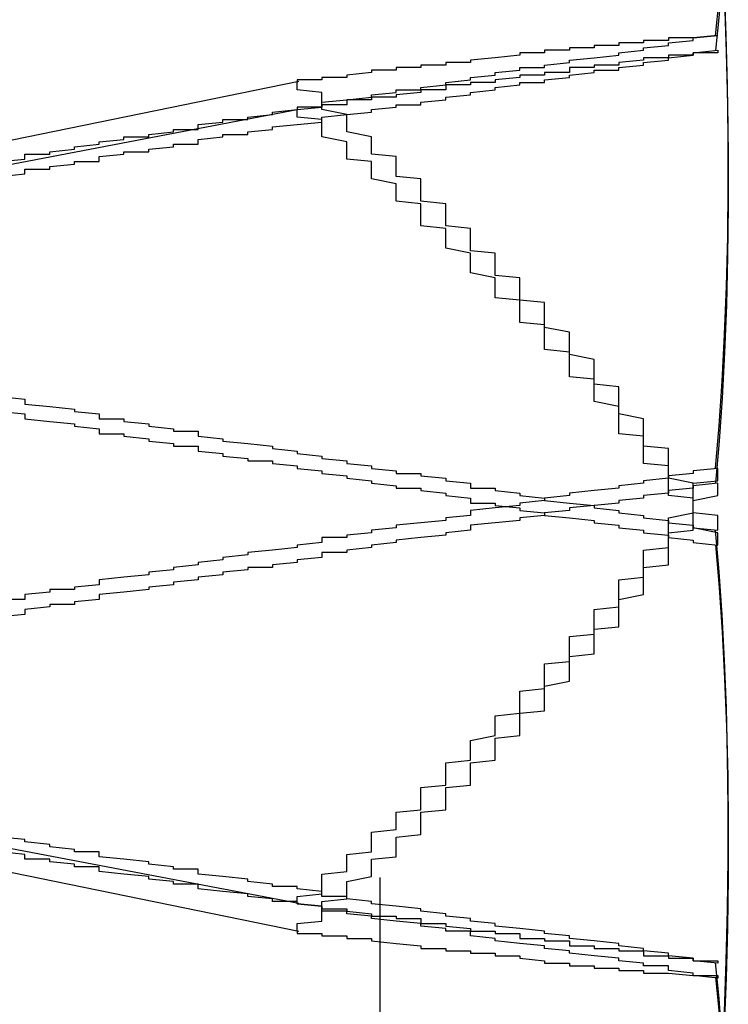
# Model space of a CAD drawing. Extents: x 2131 to 4677, y 337 to 1457.
# Drawn here: x 2791 to 2792, y 545 to 546 of the extents above; entities that cross this region are included whole.
import ezdxf

# ---------------------------------------------------------------- set-up
doc = ezdxf.new("R2010")
doc.units = 0
doc.header["$LTSCALE"] = 4
doc.linetypes.add('DASHED2', pattern=[0.375, 0.25, -0.125])
doc.layers.add('隠れ線', color=6, linetype='DASHED2')

msp = doc.modelspace()

# ---------------------------------------------------------------- linework, layer by layer
at = {"layer": '隠れ線'}
for p, q in [((2791.50338, 546.85158), (2791.50338, 533.95158)), ((2791.47072, 545.67337), (2791.0928, 545.59624)), ((2791.47072, 545.66204), (2791.0928, 545.58999)), ((2791.47072, 545.34112), (2791.0928, 545.41317)), ((2791.47072, 545.3298), (2791.0928, 545.40693))]:
    msp.add_line(p, q, dxfattribs=at)
for points in [[(2791.63905, 545.69184), (2791.6405, 545.70659), (2791.64174, 545.72245), (2791.64274, 545.73931), (2791.6435, 545.75703), (2791.64399, 545.77551), (2791.64422, 545.79459), (2791.64418, 545.81408), (2791.64389, 545.83381), (2791.64337, 545.85359), (2791.64261, 545.87323), (2791.64162, 545.89297), (2791.64037, 545.91312), (2791.63888, 545.93351), (2791.63714, 545.95394)], [(2791.63726, 545.94734), (2791.63894, 545.92755), (2791.64038, 545.90789), (2791.6416, 545.88788), (2791.64262, 545.86757), (2791.6434, 545.84715), (2791.64393, 545.82681), (2791.64421, 545.80673), (2791.64421, 545.78709), (2791.64394, 545.76804), (2791.64342, 545.74973), (2791.64267, 545.73227), (2791.64168, 545.71582), (2791.64048, 545.70049), (2791.63905, 545.68595)], [(2791.63905, 545.51711), (2791.6405, 545.53425), (2791.64174, 545.55231), (2791.64274, 545.57116), (2791.6435, 545.59065), (2791.64399, 545.61063), (2791.64422, 545.63094), (2791.64418, 545.6514), (2791.64389, 545.67183), (2791.64337, 545.69204), (2791.64261, 545.71184)], [(2791.64262, 545.7058), (2791.6434, 545.68523), (2791.64393, 545.66447), (2791.64421, 545.64369), (2791.64421, 545.62307), (2791.64394, 545.60277), (2791.64342, 545.58295), (2791.64267, 545.56378), (2791.64168, 545.5454), (2791.64048, 545.52797), (2791.63905, 545.51109)], [(2791.64262, 545.29737), (2791.6434, 545.31794), (2791.64393, 545.3387), (2791.64421, 545.35948), (2791.64421, 545.3801), (2791.64394, 545.4004), (2791.64342, 545.42021), (2791.64267, 545.43939), (2791.64168, 545.45777), (2791.64048, 545.4752), (2791.63905, 545.49208)], [(2791.63905, 545.48605), (2791.6405, 545.46892), (2791.64174, 545.45085), (2791.64274, 545.432), (2791.6435, 545.41251), (2791.64399, 545.39253), (2791.64422, 545.37222), (2791.64418, 545.35176), (2791.64389, 545.33133), (2791.64337, 545.31112), (2791.64261, 545.29131)], [(2791.64168, 545.28735), (2791.64048, 545.30268), (2791.63905, 545.31722)], [(2791.63905, 545.31132), (2791.6405, 545.29658)]]:
    msp.add_lwpolyline(points, dxfattribs=at)
for points in [[(2791.35, 545.641, 0), (2791.36, 545.642, 0), (2791.36, 545.643, 0), (2791.36, 545.644, 0), (2791.37, 545.644, 0), (2791.37, 545.645, 0), (2791.38, 545.646, 0), (2791.38, 545.647, 0), (2791.39, 545.648, 0), (2791.39, 545.648, 0), (2791.39, 545.649, 0), (2791.4, 545.65, 0), (2791.4, 545.651, 0), (2791.41, 545.651, 0), (2791.41, 545.652, 0), (2791.42, 545.653, 0), (2791.42, 545.654, 0), (2791.43, 545.654, 0), (2791.43, 545.655, 0), (2791.43, 545.656, 0), (2791.44, 545.657, 0), (2791.44, 545.658, 0), (2791.45, 545.658, 0), (2791.45, 545.659, 0), (2791.46, 545.66, 0), (2791.46, 545.661, 0), (2791.47, 545.662, 0), (2791.47, 545.662, 0), (2791.48, 545.663, 0), (2791.48, 545.664, 0), (2791.48, 545.665, 0), (2791.49, 545.666, 0), (2791.49, 545.666, 0), (2791.5, 545.667, 0), (2791.5, 545.668, 0), (2791.51, 545.669, 0), (2791.51, 545.67, 0), (2791.52, 545.67, 0), (2791.52, 545.671, 0), (2791.53, 545.672, 0), (2791.53, 545.673, 0), (2791.54, 545.674, 0), (2791.54, 545.674, 0), (2791.54, 545.675, 0), (2791.55, 545.676, 0), (2791.55, 545.677, 0), (2791.56, 545.678, 0), (2791.56, 545.679, 0), (2791.57, 545.679, 0), (2791.57, 545.68, 0), (2791.58, 545.681, 0), (2791.58, 545.682, 0), (2791.59, 545.683, 0), (2791.59, 545.683, 0), (2791.6, 545.684, 0), (2791.6, 545.685, 0), (2791.61, 545.686, 0), (2791.61, 545.687, 0), (2791.62, 545.688, 0), (2791.62, 545.688, 0), (2791.62, 545.689, 0), (2791.63, 545.69, 0), (2791.63, 545.691, 0), (2791.64, 545.692, 0)], [(2791.64, 545.692, 0), (2791.64, 545.692, 0), (2791.64, 545.692, 0), (2791.64, 545.692, 0), (2791.64, 545.692, 0), (2791.63, 545.691, 0), (2791.63, 545.691, 0), (2791.63, 545.691, 0), (2791.63, 545.691, 0), (2791.63, 545.691, 0), (2791.63, 545.691, 0), (2791.63, 545.691, 0), (2791.63, 545.691, 0), (2791.63, 545.691, 0), (2791.63, 545.691, 0), (2791.62, 545.691, 0), (2791.62, 545.691, 0), (2791.62, 545.69, 0), (2791.62, 545.69, 0), (2791.62, 545.69, 0), (2791.62, 545.69, 0), (2791.62, 545.69, 0), (2791.62, 545.69, 0), (2791.62, 545.69, 0), (2791.62, 545.69, 0), (2791.61, 545.69, 0), (2791.61, 545.69, 0), (2791.61, 545.69, 0), (2791.61, 545.689, 0), (2791.61, 545.689, 0), (2791.61, 545.689, 0), (2791.61, 545.689, 0), (2791.61, 545.689, 0), (2791.61, 545.689, 0), (2791.6, 545.689, 0), (2791.6, 545.689, 0), (2791.6, 545.689, 0), (2791.6, 545.688, 0), (2791.6, 545.688, 0), (2791.6, 545.688, 0), (2791.6, 545.688, 0), (2791.6, 545.688, 0), (2791.6, 545.688, 0), (2791.59, 545.688, 0), (2791.59, 545.688, 0), (2791.59, 545.688, 0), (2791.59, 545.687, 0), (2791.59, 545.687, 0), (2791.59, 545.687, 0), (2791.59, 545.687, 0), (2791.59, 545.687, 0), (2791.58, 545.687, 0), (2791.58, 545.687, 0), (2791.58, 545.686, 0), (2791.58, 545.686, 0), (2791.58, 545.686, 0), (2791.58, 545.686, 0), (2791.58, 545.686, 0), (2791.58, 545.686, 0), (2791.57, 545.686, 0), (2791.57, 545.686, 0), (2791.57, 545.685, 0), (2791.57, 545.685, 0), (2791.57, 545.685, 0), (2791.57, 545.685, 0), (2791.57, 545.685, 0), (2791.57, 545.685, 0), (2791.56, 545.685, 0), (2791.56, 545.684, 0), (2791.56, 545.684, 0), (2791.56, 545.684, 0), (2791.56, 545.684, 0), (2791.56, 545.684, 0), (2791.56, 545.684, 0), (2791.55, 545.683, 0), (2791.55, 545.683, 0), (2791.55, 545.683, 0), (2791.55, 545.683, 0), (2791.55, 545.683, 0), (2791.55, 545.683, 0), (2791.55, 545.683, 0), (2791.54, 545.682, 0), (2791.54, 545.682, 0), (2791.54, 545.682, 0), (2791.54, 545.682, 0), (2791.54, 545.682, 0), (2791.54, 545.682, 0), (2791.54, 545.681, 0), (2791.53, 545.681, 0), (2791.53, 545.681, 0), (2791.53, 545.681, 0), (2791.53, 545.681, 0), (2791.53, 545.68, 0), (2791.53, 545.68, 0), (2791.53, 545.68, 0), (2791.52, 545.68, 0), (2791.52, 545.68, 0), (2791.52, 545.68, 0), (2791.52, 545.679, 0), (2791.52, 545.679, 0), (2791.52, 545.679, 0), (2791.52, 545.679, 0), (2791.51, 545.679, 0), (2791.51, 545.678, 0), (2791.51, 545.678, 0), (2791.51, 545.678, 0), (2791.51, 545.678, 0), (2791.51, 545.678, 0), (2791.5, 545.678, 0), (2791.5, 545.677, 0), (2791.5, 545.677, 0), (2791.5, 545.677, 0), (2791.5, 545.677, 0), (2791.5, 545.677, 0), (2791.49, 545.676, 0), (2791.49, 545.676, 0), (2791.49, 545.676, 0), (2791.49, 545.676, 0), (2791.49, 545.675, 0), (2791.49, 545.675, 0), (2791.48, 545.675, 0), (2791.48, 545.675, 0), (2791.48, 545.675, 0), (2791.48, 545.674, 0), (2791.48, 545.674, 0), (2791.48, 545.674, 0), (2791.47, 545.674, 0), (2791.47, 545.674, 0), (2791.47, 545.673, 0)], [(2791.35, 545.635, 0), (2791.36, 545.636, 0), (2791.36, 545.637, 0), (2791.36, 545.638, 0), (2791.37, 545.638, 0), (2791.37, 545.639, 0), (2791.38, 545.64, 0), (2791.38, 545.641, 0), (2791.39, 545.641, 0), (2791.39, 545.642, 0), (2791.39, 545.643, 0), (2791.4, 545.644, 0), (2791.4, 545.645, 0), (2791.41, 545.645, 0), (2791.41, 545.646, 0), (2791.42, 545.647, 0), (2791.42, 545.648, 0), (2791.43, 545.648, 0), (2791.43, 545.649, 0), (2791.43, 545.65, 0), (2791.44, 545.651, 0), (2791.44, 545.652, 0), (2791.45, 545.652, 0), (2791.45, 545.653, 0), (2791.46, 545.654, 0), (2791.46, 545.655, 0), (2791.47, 545.656, 0), (2791.47, 545.656, 0), (2791.48, 545.657, 0), (2791.48, 545.658, 0), (2791.48, 545.659, 0), (2791.49, 545.66, 0), (2791.49, 545.66, 0), (2791.5, 545.661, 0), (2791.5, 545.662, 0), (2791.51, 545.663, 0), (2791.51, 545.664, 0), (2791.52, 545.664, 0), (2791.52, 545.665, 0), (2791.53, 545.666, 0), (2791.53, 545.667, 0), (2791.54, 545.668, 0), (2791.54, 545.669, 0), (2791.54, 545.669, 0), (2791.55, 545.67, 0), (2791.55, 545.671, 0), (2791.56, 545.672, 0), (2791.56, 545.673, 0), (2791.57, 545.673, 0), (2791.57, 545.674, 0), (2791.58, 545.675, 0), (2791.58, 545.676, 0), (2791.59, 545.677, 0), (2791.59, 545.678, 0), (2791.6, 545.678, 0), (2791.6, 545.679, 0), (2791.61, 545.68, 0), (2791.61, 545.681, 0), (2791.62, 545.682, 0), (2791.62, 545.683, 0), (2791.62, 545.683, 0), (2791.63, 545.684, 0), (2791.63, 545.685, 0), (2791.64, 545.686, 0)], [(2791.64, 545.686, 0), (2791.64, 545.686, 0), (2791.64, 545.686, 0), (2791.64, 545.686, 0), (2791.64, 545.685, 0), (2791.63, 545.685, 0), (2791.63, 545.685, 0), (2791.63, 545.685, 0), (2791.63, 545.685, 0), (2791.63, 545.685, 0), (2791.63, 545.685, 0), (2791.63, 545.685, 0), (2791.63, 545.685, 0), (2791.63, 545.684, 0), (2791.63, 545.684, 0), (2791.62, 545.684, 0), (2791.62, 545.684, 0), (2791.62, 545.684, 0), (2791.62, 545.684, 0), (2791.62, 545.684, 0), (2791.62, 545.683, 0), (2791.62, 545.683, 0), (2791.62, 545.683, 0), (2791.62, 545.683, 0), (2791.62, 545.683, 0), (2791.61, 545.683, 0), (2791.61, 545.683, 0), (2791.61, 545.682, 0), (2791.61, 545.682, 0), (2791.61, 545.682, 0), (2791.61, 545.682, 0), (2791.61, 545.682, 0), (2791.61, 545.682, 0), (2791.61, 545.682, 0), (2791.6, 545.681, 0), (2791.6, 545.681, 0), (2791.6, 545.681, 0), (2791.6, 545.681, 0), (2791.6, 545.681, 0), (2791.6, 545.681, 0), (2791.6, 545.681, 0), (2791.6, 545.68, 0), (2791.6, 545.68, 0), (2791.59, 545.68, 0), (2791.59, 545.68, 0), (2791.59, 545.68, 0), (2791.59, 545.68, 0), (2791.59, 545.679, 0), (2791.59, 545.679, 0), (2791.59, 545.679, 0), (2791.59, 545.679, 0), (2791.58, 545.679, 0), (2791.58, 545.679, 0), (2791.58, 545.678, 0), (2791.58, 545.678, 0), (2791.58, 545.678, 0), (2791.58, 545.678, 0), (2791.58, 545.678, 0), (2791.58, 545.677, 0), (2791.57, 545.677, 0), (2791.57, 545.677, 0), (2791.57, 545.677, 0), (2791.57, 545.677, 0), (2791.57, 545.677, 0), (2791.57, 545.676, 0), (2791.57, 545.676, 0), (2791.57, 545.676, 0), (2791.56, 545.676, 0), (2791.56, 545.676, 0), (2791.56, 545.675, 0), (2791.56, 545.675, 0), (2791.56, 545.675, 0), (2791.56, 545.675, 0), (2791.56, 545.675, 0), (2791.55, 545.674, 0), (2791.55, 545.674, 0), (2791.55, 545.674, 0), (2791.55, 545.674, 0), (2791.55, 545.674, 0), (2791.55, 545.673, 0), (2791.55, 545.673, 0), (2791.54, 545.673, 0), (2791.54, 545.673, 0), (2791.54, 545.673, 0), (2791.54, 545.672, 0), (2791.54, 545.672, 0), (2791.54, 545.672, 0), (2791.54, 545.672, 0), (2791.53, 545.672, 0), (2791.53, 545.671, 0), (2791.53, 545.671, 0), (2791.53, 545.671, 0), (2791.53, 545.671, 0), (2791.53, 545.67, 0), (2791.53, 545.67, 0), (2791.52, 545.67, 0), (2791.52, 545.67, 0), (2791.52, 545.67, 0), (2791.52, 545.669, 0), (2791.52, 545.669, 0), (2791.52, 545.669, 0), (2791.52, 545.669, 0), (2791.51, 545.668, 0), (2791.51, 545.668, 0), (2791.51, 545.668, 0), (2791.51, 545.668, 0), (2791.51, 545.667, 0), (2791.51, 545.667, 0), (2791.5, 545.667, 0), (2791.5, 545.667, 0), (2791.5, 545.667, 0), (2791.5, 545.666, 0), (2791.5, 545.666, 0), (2791.5, 545.666, 0), (2791.49, 545.666, 0), (2791.49, 545.665, 0), (2791.49, 545.665, 0), (2791.49, 545.665, 0), (2791.49, 545.665, 0), (2791.49, 545.664, 0), (2791.48, 545.664, 0), (2791.48, 545.664, 0), (2791.48, 545.664, 0), (2791.48, 545.663, 0), (2791.48, 545.663, 0), (2791.48, 545.663, 0), (2791.47, 545.663, 0), (2791.47, 545.662, 0), (2791.47, 545.662, 0)], [(2791.64, 545.492, 0), (2791.64, 545.493, 0), (2791.64, 545.495, 0), (2791.64, 545.496, 0), (2791.64, 545.498, 0), (2791.63, 545.499, 0), (2791.63, 545.5, 0), (2791.63, 545.502, 0), (2791.63, 545.503, 0), (2791.63, 545.504, 0), (2791.63, 545.506, 0), (2791.63, 545.507, 0), (2791.63, 545.508, 0), (2791.63, 545.51, 0), (2791.63, 545.511, 0), (2791.62, 545.513, 0), (2791.62, 545.514, 0), (2791.62, 545.515, 0), (2791.62, 545.517, 0), (2791.62, 545.518, 0), (2791.62, 545.519, 0), (2791.62, 545.521, 0), (2791.62, 545.522, 0), (2791.62, 545.524, 0), (2791.62, 545.525, 0), (2791.61, 545.526, 0), (2791.61, 545.528, 0), (2791.61, 545.529, 0), (2791.61, 545.53, 0), (2791.61, 545.532, 0), (2791.61, 545.533, 0), (2791.61, 545.535, 0), (2791.61, 545.536, 0), (2791.61, 545.537, 0), (2791.6, 545.539, 0), (2791.6, 545.54, 0), (2791.6, 545.542, 0), (2791.6, 545.543, 0), (2791.6, 545.544, 0), (2791.6, 545.546, 0), (2791.6, 545.547, 0), (2791.6, 545.549, 0), (2791.6, 545.55, 0), (2791.59, 545.551, 0), (2791.59, 545.553, 0), (2791.59, 545.554, 0), (2791.59, 545.556, 0), (2791.59, 545.557, 0), (2791.59, 545.558, 0), (2791.59, 545.56, 0), (2791.59, 545.561, 0), (2791.58, 545.563, 0), (2791.58, 545.564, 0), (2791.58, 545.565, 0), (2791.58, 545.567, 0), (2791.58, 545.568, 0), (2791.58, 545.57, 0), (2791.58, 545.571, 0), (2791.58, 545.572, 0), (2791.57, 545.574, 0), (2791.57, 545.575, 0), (2791.57, 545.577, 0), (2791.57, 545.578, 0), (2791.57, 545.58, 0), (2791.57, 545.581, 0), (2791.57, 545.582, 0), (2791.57, 545.584, 0), (2791.56, 545.585, 0), (2791.56, 545.587, 0), (2791.56, 545.588, 0), (2791.56, 545.589, 0), (2791.56, 545.591, 0), (2791.56, 545.592, 0), (2791.56, 545.594, 0), (2791.55, 545.595, 0), (2791.55, 545.597, 0), (2791.55, 545.598, 0), (2791.55, 545.599, 0), (2791.55, 545.601, 0), (2791.55, 545.602, 0), (2791.55, 545.604, 0), (2791.54, 545.605, 0), (2791.54, 545.607, 0), (2791.54, 545.608, 0), (2791.54, 545.609, 0), (2791.54, 545.611, 0), (2791.54, 545.612, 0), (2791.54, 545.614, 0), (2791.53, 545.615, 0), (2791.53, 545.617, 0), (2791.53, 545.618, 0), (2791.53, 545.62, 0), (2791.53, 545.621, 0), (2791.53, 545.622, 0), (2791.53, 545.624, 0), (2791.52, 545.625, 0), (2791.52, 545.627, 0), (2791.52, 545.628, 0), (2791.52, 545.63, 0), (2791.52, 545.631, 0), (2791.52, 545.633, 0), (2791.52, 545.634, 0), (2791.51, 545.635, 0), (2791.51, 545.637, 0), (2791.51, 545.638, 0), (2791.51, 545.64, 0), (2791.51, 545.641, 0), (2791.51, 545.643, 0), (2791.5, 545.644, 0), (2791.5, 545.646, 0), (2791.5, 545.647, 0), (2791.5, 545.648, 0), (2791.5, 545.65, 0), (2791.5, 545.651, 0), (2791.49, 545.653, 0), (2791.49, 545.654, 0), (2791.49, 545.656, 0), (2791.49, 545.657, 0), (2791.49, 545.659, 0), (2791.49, 545.66, 0), (2791.48, 545.662, 0), (2791.48, 545.663, 0), (2791.48, 545.665, 0), (2791.48, 545.666, 0), (2791.48, 545.667, 0), (2791.48, 545.669, 0), (2791.47, 545.67, 0), (2791.47, 545.672, 0), (2791.47, 545.673, 0)], [(2791.64, 545.486, 0), (2791.64, 545.487, 0), (2791.64, 545.489, 0), (2791.64, 545.49, 0), (2791.64, 545.491, 0), (2791.63, 545.493, 0), (2791.63, 545.494, 0), (2791.63, 545.495, 0), (2791.63, 545.497, 0), (2791.63, 545.498, 0), (2791.63, 545.499, 0), (2791.63, 545.501, 0), (2791.63, 545.502, 0), (2791.63, 545.503, 0), (2791.63, 545.505, 0), (2791.62, 545.506, 0), (2791.62, 545.507, 0), (2791.62, 545.509, 0), (2791.62, 545.51, 0), (2791.62, 545.511, 0), (2791.62, 545.513, 0), (2791.62, 545.514, 0), (2791.62, 545.515, 0), (2791.62, 545.517, 0), (2791.62, 545.518, 0), (2791.61, 545.519, 0), (2791.61, 545.521, 0), (2791.61, 545.522, 0), (2791.61, 545.523, 0), (2791.61, 545.525, 0), (2791.61, 545.526, 0), (2791.61, 545.527, 0), (2791.61, 545.529, 0), (2791.61, 545.53, 0), (2791.6, 545.531, 0), (2791.6, 545.533, 0), (2791.6, 545.534, 0), (2791.6, 545.535, 0), (2791.6, 545.537, 0), (2791.6, 545.538, 0), (2791.6, 545.539, 0), (2791.6, 545.541, 0), (2791.6, 545.542, 0), (2791.59, 545.544, 0), (2791.59, 545.545, 0), (2791.59, 545.546, 0), (2791.59, 545.548, 0), (2791.59, 545.549, 0), (2791.59, 545.55, 0), (2791.59, 545.552, 0), (2791.59, 545.553, 0), (2791.58, 545.554, 0), (2791.58, 545.556, 0), (2791.58, 545.557, 0), (2791.58, 545.559, 0), (2791.58, 545.56, 0), (2791.58, 545.561, 0), (2791.58, 545.563, 0), (2791.58, 545.564, 0), (2791.57, 545.565, 0), (2791.57, 545.567, 0), (2791.57, 545.568, 0), (2791.57, 545.57, 0), (2791.57, 545.571, 0), (2791.57, 545.572, 0), (2791.57, 545.574, 0), (2791.57, 545.575, 0), (2791.56, 545.576, 0), (2791.56, 545.578, 0), (2791.56, 545.579, 0), (2791.56, 545.581, 0), (2791.56, 545.582, 0), (2791.56, 545.583, 0), (2791.56, 545.585, 0), (2791.55, 545.586, 0), (2791.55, 545.587, 0), (2791.55, 545.589, 0), (2791.55, 545.59, 0), (2791.55, 545.592, 0), (2791.55, 545.593, 0), (2791.55, 545.594, 0), (2791.54, 545.596, 0), (2791.54, 545.597, 0), (2791.54, 545.599, 0), (2791.54, 545.6, 0), (2791.54, 545.601, 0), (2791.54, 545.603, 0), (2791.54, 545.604, 0), (2791.53, 545.606, 0), (2791.53, 545.607, 0), (2791.53, 545.608, 0), (2791.53, 545.61, 0), (2791.53, 545.611, 0), (2791.53, 545.613, 0), (2791.53, 545.614, 0), (2791.52, 545.615, 0), (2791.52, 545.617, 0), (2791.52, 545.618, 0), (2791.52, 545.62, 0), (2791.52, 545.621, 0), (2791.52, 545.622, 0), (2791.52, 545.624, 0), (2791.51, 545.625, 0), (2791.51, 545.627, 0), (2791.51, 545.628, 0), (2791.51, 545.629, 0), (2791.51, 545.631, 0), (2791.51, 545.632, 0), (2791.5, 545.634, 0), (2791.5, 545.635, 0), (2791.5, 545.636, 0), (2791.5, 545.638, 0), (2791.5, 545.639, 0), (2791.5, 545.641, 0), (2791.49, 545.642, 0), (2791.49, 545.644, 0), (2791.49, 545.645, 0), (2791.49, 545.646, 0), (2791.49, 545.648, 0), (2791.49, 545.649, 0), (2791.48, 545.651, 0), (2791.48, 545.652, 0), (2791.48, 545.653, 0), (2791.48, 545.655, 0), (2791.48, 545.656, 0), (2791.48, 545.658, 0), (2791.47, 545.659, 0), (2791.47, 545.661, 0), (2791.47, 545.662, 0)], [(2791.35, 545.546, 0), (2791.36, 545.545, 0), (2791.36, 545.544, 0), (2791.36, 545.543, 0), (2791.37, 545.542, 0), (2791.37, 545.542, 0), (2791.38, 545.541, 0), (2791.38, 545.54, 0), (2791.39, 545.539, 0), (2791.39, 545.538, 0), (2791.39, 545.537, 0), (2791.4, 545.537, 0), (2791.4, 545.536, 0), (2791.41, 545.535, 0), (2791.41, 545.534, 0), (2791.42, 545.533, 0), (2791.42, 545.532, 0), (2791.43, 545.532, 0), (2791.43, 545.531, 0), (2791.43, 545.53, 0), (2791.44, 545.529, 0), (2791.44, 545.528, 0), (2791.45, 545.527, 0), (2791.45, 545.527, 0), (2791.46, 545.526, 0), (2791.46, 545.525, 0), (2791.47, 545.524, 0), (2791.47, 545.523, 0), (2791.48, 545.522, 0), (2791.48, 545.521, 0), (2791.48, 545.521, 0), (2791.49, 545.52, 0), (2791.49, 545.519, 0), (2791.5, 545.518, 0), (2791.5, 545.517, 0), (2791.51, 545.516, 0), (2791.51, 545.515, 0), (2791.52, 545.515, 0), (2791.52, 545.514, 0), (2791.53, 545.513, 0), (2791.53, 545.512, 0), (2791.54, 545.511, 0), (2791.54, 545.51, 0), (2791.54, 545.509, 0), (2791.55, 545.509, 0), (2791.55, 545.508, 0), (2791.56, 545.507, 0), (2791.56, 545.506, 0), (2791.57, 545.505, 0), (2791.57, 545.504, 0), (2791.58, 545.503, 0), (2791.58, 545.503, 0), (2791.59, 545.502, 0), (2791.59, 545.501, 0), (2791.6, 545.5, 0), (2791.6, 545.499, 0), (2791.61, 545.498, 0), (2791.61, 545.497, 0), (2791.62, 545.496, 0), (2791.62, 545.496, 0), (2791.62, 545.495, 0), (2791.63, 545.494, 0), (2791.63, 545.493, 0), (2791.64, 545.492, 0)], [(2791.35, 545.54, 0), (2791.36, 545.539, 0), (2791.36, 545.538, 0), (2791.36, 545.537, 0), (2791.37, 545.536, 0), (2791.37, 545.536, 0), (2791.38, 545.535, 0), (2791.38, 545.534, 0), (2791.39, 545.533, 0), (2791.39, 545.532, 0), (2791.39, 545.531, 0), (2791.4, 545.531, 0), (2791.4, 545.53, 0), (2791.41, 545.529, 0), (2791.41, 545.528, 0), (2791.42, 545.527, 0), (2791.42, 545.526, 0), (2791.43, 545.526, 0), (2791.43, 545.525, 0), (2791.43, 545.524, 0), (2791.44, 545.523, 0), (2791.44, 545.522, 0), (2791.45, 545.521, 0), (2791.45, 545.52, 0), (2791.46, 545.52, 0), (2791.46, 545.519, 0), (2791.47, 545.518, 0), (2791.47, 545.517, 0), (2791.48, 545.516, 0), (2791.48, 545.515, 0), (2791.48, 545.515, 0), (2791.49, 545.514, 0), (2791.49, 545.513, 0), (2791.5, 545.512, 0), (2791.5, 545.511, 0), (2791.51, 545.51, 0), (2791.51, 545.509, 0), (2791.52, 545.509, 0), (2791.52, 545.508, 0), (2791.53, 545.507, 0), (2791.53, 545.506, 0), (2791.54, 545.505, 0), (2791.54, 545.504, 0), (2791.54, 545.503, 0), (2791.55, 545.503, 0), (2791.55, 545.502, 0), (2791.56, 545.501, 0), (2791.56, 545.5, 0), (2791.57, 545.499, 0), (2791.57, 545.498, 0), (2791.58, 545.497, 0), (2791.58, 545.497, 0), (2791.59, 545.496, 0), (2791.59, 545.495, 0), (2791.6, 545.494, 0), (2791.6, 545.493, 0), (2791.61, 545.492, 0), (2791.61, 545.491, 0), (2791.62, 545.49, 0), (2791.62, 545.49, 0), (2791.62, 545.489, 0), (2791.63, 545.488, 0), (2791.63, 545.487, 0), (2791.64, 545.486, 0)], [(2791.64, 545.517, 0), (2791.63, 545.516, 0), (2791.63, 545.515, 0), (2791.62, 545.514, 0), (2791.62, 545.514, 0), (2791.62, 545.513, 0), (2791.61, 545.512, 0), (2791.61, 545.511, 0), (2791.6, 545.51, 0), (2791.6, 545.509, 0), (2791.59, 545.508, 0), (2791.59, 545.508, 0), (2791.58, 545.507, 0), (2791.58, 545.506, 0), (2791.57, 545.505, 0), (2791.57, 545.504, 0), (2791.56, 545.503, 0), (2791.56, 545.502, 0), (2791.55, 545.501, 0), (2791.55, 545.501, 0), (2791.54, 545.5, 0), (2791.54, 545.499, 0), (2791.54, 545.498, 0), (2791.53, 545.497, 0), (2791.53, 545.496, 0), (2791.52, 545.495, 0), (2791.52, 545.495, 0), (2791.51, 545.494, 0), (2791.51, 545.493, 0), (2791.5, 545.492, 0), (2791.5, 545.491, 0), (2791.49, 545.49, 0), (2791.49, 545.489, 0), (2791.48, 545.489, 0), (2791.48, 545.488, 0), (2791.48, 545.487, 0), (2791.47, 545.486, 0), (2791.47, 545.485, 0), (2791.46, 545.484, 0), (2791.46, 545.484, 0), (2791.45, 545.483, 0), (2791.45, 545.482, 0), (2791.44, 545.481, 0), (2791.44, 545.48, 0), (2791.43, 545.479, 0), (2791.43, 545.478, 0), (2791.43, 545.478, 0), (2791.42, 545.477, 0), (2791.42, 545.476, 0), (2791.41, 545.475, 0), (2791.41, 545.474, 0), (2791.4, 545.473, 0), (2791.4, 545.473, 0), (2791.39, 545.472, 0), (2791.39, 545.471, 0), (2791.39, 545.47, 0), (2791.38, 545.469, 0), (2791.38, 545.468, 0), (2791.37, 545.468, 0), (2791.37, 545.467, 0), (2791.36, 545.466, 0), (2791.36, 545.465, 0), (2791.36, 545.464, 0), (2791.35, 545.464, 0)], [(2791.47, 545.341, 0), (2791.47, 545.343, 0), (2791.47, 545.344, 0), (2791.48, 545.345, 0), (2791.48, 545.347, 0), (2791.48, 545.348, 0), (2791.48, 545.35, 0), (2791.48, 545.351, 0), (2791.48, 545.353, 0), (2791.49, 545.354, 0), (2791.49, 545.355, 0), (2791.49, 545.357, 0), (2791.49, 545.358, 0), (2791.49, 545.36, 0), (2791.49, 545.361, 0), (2791.5, 545.362, 0), (2791.5, 545.364, 0), (2791.5, 545.365, 0), (2791.5, 545.367, 0), (2791.5, 545.368, 0), (2791.5, 545.37, 0), (2791.51, 545.371, 0), (2791.51, 545.372, 0), (2791.51, 545.374, 0), (2791.51, 545.375, 0), (2791.51, 545.377, 0), (2791.51, 545.378, 0), (2791.52, 545.379, 0), (2791.52, 545.381, 0), (2791.52, 545.382, 0), (2791.52, 545.384, 0), (2791.52, 545.385, 0), (2791.52, 545.386, 0), (2791.52, 545.388, 0), (2791.53, 545.389, 0), (2791.53, 545.391, 0), (2791.53, 545.392, 0), (2791.53, 545.393, 0), (2791.53, 545.395, 0), (2791.53, 545.396, 0), (2791.53, 545.398, 0), (2791.54, 545.399, 0), (2791.54, 545.4, 0), (2791.54, 545.402, 0), (2791.54, 545.403, 0), (2791.54, 545.405, 0), (2791.54, 545.406, 0), (2791.54, 545.407, 0), (2791.55, 545.409, 0), (2791.55, 545.41, 0), (2791.55, 545.412, 0), (2791.55, 545.413, 0), (2791.55, 545.414, 0), (2791.55, 545.416, 0), (2791.55, 545.417, 0), (2791.56, 545.418, 0), (2791.56, 545.42, 0), (2791.56, 545.421, 0), (2791.56, 545.423, 0), (2791.56, 545.424, 0), (2791.56, 545.425, 0), (2791.56, 545.427, 0), (2791.57, 545.428, 0), (2791.57, 545.43, 0), (2791.57, 545.431, 0), (2791.57, 545.432, 0), (2791.57, 545.434, 0), (2791.57, 545.435, 0), (2791.57, 545.436, 0), (2791.57, 545.438, 0), (2791.58, 545.439, 0), (2791.58, 545.441, 0), (2791.58, 545.442, 0), (2791.58, 545.443, 0), (2791.58, 545.445, 0), (2791.58, 545.446, 0), (2791.58, 545.447, 0), (2791.58, 545.449, 0), (2791.59, 545.45, 0), (2791.59, 545.451, 0), (2791.59, 545.453, 0), (2791.59, 545.454, 0), (2791.59, 545.456, 0), (2791.59, 545.457, 0), (2791.59, 545.458, 0), (2791.59, 545.46, 0), (2791.6, 545.461, 0), (2791.6, 545.462, 0), (2791.6, 545.464, 0), (2791.6, 545.465, 0), (2791.6, 545.466, 0), (2791.6, 545.468, 0), (2791.6, 545.469, 0), (2791.6, 545.47, 0), (2791.6, 545.472, 0), (2791.61, 545.473, 0), (2791.61, 545.474, 0), (2791.61, 545.476, 0), (2791.61, 545.477, 0), (2791.61, 545.479, 0), (2791.61, 545.48, 0), (2791.61, 545.481, 0), (2791.61, 545.483, 0), (2791.61, 545.484, 0), (2791.62, 545.485, 0), (2791.62, 545.487, 0), (2791.62, 545.488, 0), (2791.62, 545.489, 0), (2791.62, 545.491, 0), (2791.62, 545.492, 0), (2791.62, 545.493, 0), (2791.62, 545.495, 0), (2791.62, 545.496, 0), (2791.62, 545.497, 0), (2791.63, 545.499, 0), (2791.63, 545.5, 0), (2791.63, 545.501, 0), (2791.63, 545.503, 0), (2791.63, 545.504, 0), (2791.63, 545.505, 0), (2791.63, 545.507, 0), (2791.63, 545.508, 0), (2791.63, 545.509, 0), (2791.63, 545.511, 0), (2791.64, 545.512, 0), (2791.64, 545.513, 0), (2791.64, 545.514, 0), (2791.64, 545.516, 0), (2791.64, 545.517, 0)], [(2791.64, 545.511, 0), (2791.63, 545.51, 0), (2791.63, 545.509, 0), (2791.62, 545.508, 0), (2791.62, 545.508, 0), (2791.62, 545.507, 0), (2791.61, 545.506, 0), (2791.61, 545.505, 0), (2791.6, 545.504, 0), (2791.6, 545.503, 0), (2791.59, 545.502, 0), (2791.59, 545.502, 0), (2791.58, 545.501, 0), (2791.58, 545.5, 0), (2791.57, 545.499, 0), (2791.57, 545.498, 0), (2791.56, 545.497, 0), (2791.56, 545.496, 0), (2791.55, 545.495, 0), (2791.55, 545.495, 0), (2791.54, 545.494, 0), (2791.54, 545.493, 0), (2791.54, 545.492, 0), (2791.53, 545.491, 0), (2791.53, 545.49, 0), (2791.52, 545.489, 0), (2791.52, 545.489, 0), (2791.51, 545.488, 0), (2791.51, 545.487, 0), (2791.5, 545.486, 0), (2791.5, 545.485, 0), (2791.49, 545.484, 0), (2791.49, 545.483, 0), (2791.48, 545.483, 0), (2791.48, 545.482, 0), (2791.48, 545.481, 0), (2791.47, 545.48, 0), (2791.47, 545.479, 0), (2791.46, 545.478, 0), (2791.46, 545.477, 0), (2791.45, 545.477, 0), (2791.45, 545.476, 0), (2791.44, 545.475, 0), (2791.44, 545.474, 0), (2791.43, 545.473, 0), (2791.43, 545.472, 0), (2791.43, 545.472, 0), (2791.42, 545.471, 0), (2791.42, 545.47, 0), (2791.41, 545.469, 0), (2791.41, 545.468, 0), (2791.4, 545.467, 0), (2791.4, 545.467, 0), (2791.39, 545.466, 0), (2791.39, 545.465, 0), (2791.39, 545.464, 0), (2791.38, 545.463, 0), (2791.38, 545.462, 0), (2791.37, 545.462, 0), (2791.37, 545.461, 0), (2791.36, 545.46, 0), (2791.36, 545.459, 0), (2791.36, 545.458, 0), (2791.35, 545.457, 0)], [(2791.47, 545.33, 0), (2791.47, 545.331, 0), (2791.47, 545.333, 0), (2791.48, 545.334, 0), (2791.48, 545.336, 0), (2791.48, 545.337, 0), (2791.48, 545.339, 0), (2791.48, 545.34, 0), (2791.48, 545.342, 0), (2791.49, 545.343, 0), (2791.49, 545.344, 0), (2791.49, 545.346, 0), (2791.49, 545.347, 0), (2791.49, 545.349, 0), (2791.49, 545.35, 0), (2791.5, 545.352, 0), (2791.5, 545.353, 0), (2791.5, 545.355, 0), (2791.5, 545.356, 0), (2791.5, 545.358, 0), (2791.5, 545.359, 0), (2791.51, 545.36, 0), (2791.51, 545.362, 0), (2791.51, 545.363, 0), (2791.51, 545.365, 0), (2791.51, 545.366, 0), (2791.51, 545.368, 0), (2791.52, 545.369, 0), (2791.52, 545.371, 0), (2791.52, 545.372, 0), (2791.52, 545.374, 0), (2791.52, 545.375, 0), (2791.52, 545.376, 0), (2791.52, 545.378, 0), (2791.53, 545.379, 0), (2791.53, 545.381, 0), (2791.53, 545.382, 0), (2791.53, 545.384, 0), (2791.53, 545.385, 0), (2791.53, 545.387, 0), (2791.53, 545.388, 0), (2791.54, 545.389, 0), (2791.54, 545.391, 0), (2791.54, 545.392, 0), (2791.54, 545.394, 0), (2791.54, 545.395, 0), (2791.54, 545.397, 0), (2791.54, 545.398, 0), (2791.55, 545.399, 0), (2791.55, 545.401, 0), (2791.55, 545.402, 0), (2791.55, 545.404, 0), (2791.55, 545.405, 0), (2791.55, 545.407, 0), (2791.55, 545.408, 0), (2791.56, 545.409, 0), (2791.56, 545.411, 0), (2791.56, 545.412, 0), (2791.56, 545.414, 0), (2791.56, 545.415, 0), (2791.56, 545.417, 0), (2791.56, 545.418, 0), (2791.57, 545.419, 0), (2791.57, 545.421, 0), (2791.57, 545.422, 0), (2791.57, 545.424, 0), (2791.57, 545.425, 0), (2791.57, 545.426, 0), (2791.57, 545.428, 0), (2791.57, 545.429, 0), (2791.58, 545.431, 0), (2791.58, 545.432, 0), (2791.58, 545.434, 0), (2791.58, 545.435, 0), (2791.58, 545.436, 0), (2791.58, 545.438, 0), (2791.58, 545.439, 0), (2791.58, 545.441, 0), (2791.59, 545.442, 0), (2791.59, 545.443, 0), (2791.59, 545.445, 0), (2791.59, 545.446, 0), (2791.59, 545.448, 0), (2791.59, 545.449, 0), (2791.59, 545.45, 0), (2791.59, 545.452, 0), (2791.6, 545.453, 0), (2791.6, 545.455, 0), (2791.6, 545.456, 0), (2791.6, 545.457, 0), (2791.6, 545.459, 0), (2791.6, 545.46, 0), (2791.6, 545.462, 0), (2791.6, 545.463, 0), (2791.6, 545.464, 0), (2791.61, 545.466, 0), (2791.61, 545.467, 0), (2791.61, 545.469, 0), (2791.61, 545.47, 0), (2791.61, 545.471, 0), (2791.61, 545.473, 0), (2791.61, 545.474, 0), (2791.61, 545.475, 0), (2791.61, 545.477, 0), (2791.62, 545.478, 0), (2791.62, 545.48, 0), (2791.62, 545.481, 0), (2791.62, 545.482, 0), (2791.62, 545.484, 0), (2791.62, 545.485, 0), (2791.62, 545.486, 0), (2791.62, 545.488, 0), (2791.62, 545.489, 0), (2791.62, 545.491, 0), (2791.63, 545.492, 0), (2791.63, 545.493, 0), (2791.63, 545.495, 0), (2791.63, 545.496, 0), (2791.63, 545.497, 0), (2791.63, 545.499, 0), (2791.63, 545.5, 0), (2791.63, 545.502, 0), (2791.63, 545.503, 0), (2791.63, 545.504, 0), (2791.64, 545.506, 0), (2791.64, 545.507, 0), (2791.64, 545.508, 0), (2791.64, 545.51, 0), (2791.64, 545.511, 0)], [(2791.64, 545.317, 0), (2791.63, 545.318, 0), (2791.63, 545.319, 0), (2791.62, 545.32, 0), (2791.62, 545.321, 0), (2791.62, 545.321, 0), (2791.61, 545.322, 0), (2791.61, 545.323, 0), (2791.6, 545.324, 0), (2791.6, 545.325, 0), (2791.59, 545.326, 0), (2791.59, 545.326, 0), (2791.58, 545.327, 0), (2791.58, 545.328, 0), (2791.57, 545.329, 0), (2791.57, 545.33, 0), (2791.56, 545.331, 0), (2791.56, 545.331, 0), (2791.55, 545.332, 0), (2791.55, 545.333, 0), (2791.54, 545.334, 0), (2791.54, 545.335, 0), (2791.54, 545.335, 0), (2791.53, 545.336, 0), (2791.53, 545.337, 0), (2791.52, 545.338, 0), (2791.52, 545.339, 0), (2791.51, 545.34, 0), (2791.51, 545.34, 0), (2791.5, 545.341, 0), (2791.5, 545.342, 0), (2791.49, 545.343, 0), (2791.49, 545.344, 0), (2791.48, 545.344, 0), (2791.48, 545.345, 0), (2791.48, 545.346, 0), (2791.47, 545.347, 0), (2791.47, 545.348, 0), (2791.46, 545.348, 0), (2791.46, 545.349, 0), (2791.45, 545.35, 0), (2791.45, 545.351, 0), (2791.44, 545.352, 0), (2791.44, 545.352, 0), (2791.43, 545.353, 0), (2791.43, 545.354, 0), (2791.43, 545.355, 0), (2791.42, 545.355, 0), (2791.42, 545.356, 0), (2791.41, 545.357, 0), (2791.41, 545.358, 0), (2791.4, 545.359, 0), (2791.4, 545.359, 0), (2791.39, 545.36, 0), (2791.39, 545.361, 0), (2791.39, 545.362, 0), (2791.38, 545.362, 0), (2791.38, 545.363, 0), (2791.37, 545.364, 0), (2791.37, 545.365, 0), (2791.36, 545.366, 0), (2791.36, 545.366, 0), (2791.36, 545.367, 0), (2791.35, 545.368, 0)], [(2791.64, 545.311, 0), (2791.63, 545.312, 0), (2791.63, 545.313, 0), (2791.62, 545.314, 0), (2791.62, 545.315, 0), (2791.62, 545.316, 0), (2791.61, 545.316, 0), (2791.61, 545.317, 0), (2791.6, 545.318, 0), (2791.6, 545.319, 0), (2791.59, 545.32, 0), (2791.59, 545.32, 0), (2791.58, 545.321, 0), (2791.58, 545.322, 0), (2791.57, 545.323, 0), (2791.57, 545.324, 0), (2791.56, 545.325, 0), (2791.56, 545.325, 0), (2791.55, 545.326, 0), (2791.55, 545.327, 0), (2791.54, 545.328, 0), (2791.54, 545.329, 0), (2791.54, 545.33, 0), (2791.53, 545.33, 0), (2791.53, 545.331, 0), (2791.52, 545.332, 0), (2791.52, 545.333, 0), (2791.51, 545.334, 0), (2791.51, 545.334, 0), (2791.5, 545.335, 0), (2791.5, 545.336, 0), (2791.49, 545.337, 0), (2791.49, 545.338, 0), (2791.48, 545.338, 0), (2791.48, 545.339, 0), (2791.48, 545.34, 0), (2791.47, 545.341, 0), (2791.47, 545.342, 0), (2791.46, 545.342, 0), (2791.46, 545.343, 0), (2791.45, 545.344, 0), (2791.45, 545.345, 0), (2791.44, 545.346, 0), (2791.44, 545.346, 0), (2791.43, 545.347, 0), (2791.43, 545.348, 0), (2791.43, 545.349, 0), (2791.42, 545.349, 0), (2791.42, 545.35, 0), (2791.41, 545.351, 0), (2791.41, 545.352, 0), (2791.4, 545.353, 0), (2791.4, 545.353, 0), (2791.39, 545.354, 0), (2791.39, 545.355, 0), (2791.39, 545.356, 0), (2791.38, 545.356, 0), (2791.38, 545.357, 0), (2791.37, 545.358, 0), (2791.37, 545.359, 0), (2791.36, 545.359, 0), (2791.36, 545.36, 0), (2791.36, 545.361, 0), (2791.35, 545.362, 0)], [(2791.47, 545.341, 0), (2791.47, 545.341, 0), (2791.47, 545.341, 0), (2791.48, 545.34, 0), (2791.48, 545.34, 0), (2791.48, 545.34, 0), (2791.48, 545.34, 0), (2791.48, 545.339, 0), (2791.48, 545.339, 0), (2791.49, 545.339, 0), (2791.49, 545.339, 0), (2791.49, 545.338, 0), (2791.49, 545.338, 0), (2791.49, 545.338, 0), (2791.49, 545.338, 0), (2791.5, 545.337, 0), (2791.5, 545.337, 0), (2791.5, 545.337, 0), (2791.5, 545.337, 0), (2791.5, 545.336, 0), (2791.5, 545.336, 0), (2791.51, 545.336, 0), (2791.51, 545.336, 0), (2791.51, 545.335, 0), (2791.51, 545.335, 0), (2791.51, 545.335, 0), (2791.51, 545.335, 0), (2791.52, 545.335, 0), (2791.52, 545.334, 0), (2791.52, 545.334, 0), (2791.52, 545.334, 0), (2791.52, 545.334, 0), (2791.52, 545.333, 0), (2791.52, 545.333, 0), (2791.53, 545.333, 0), (2791.53, 545.333, 0), (2791.53, 545.333, 0), (2791.53, 545.332, 0), (2791.53, 545.332, 0), (2791.53, 545.332, 0), (2791.53, 545.332, 0), (2791.54, 545.331, 0), (2791.54, 545.331, 0), (2791.54, 545.331, 0), (2791.54, 545.331, 0), (2791.54, 545.331, 0), (2791.54, 545.33, 0), (2791.54, 545.33, 0), (2791.55, 545.33, 0), (2791.55, 545.33, 0), (2791.55, 545.33, 0), (2791.55, 545.329, 0), (2791.55, 545.329, 0), (2791.55, 545.329, 0), (2791.55, 545.329, 0), (2791.56, 545.329, 0), (2791.56, 545.328, 0), (2791.56, 545.328, 0), (2791.56, 545.328, 0), (2791.56, 545.328, 0), (2791.56, 545.328, 0), (2791.56, 545.327, 0), (2791.57, 545.327, 0), (2791.57, 545.327, 0), (2791.57, 545.327, 0), (2791.57, 545.327, 0), (2791.57, 545.326, 0), (2791.57, 545.326, 0), (2791.57, 545.326, 0), (2791.57, 545.326, 0), (2791.58, 545.326, 0), (2791.58, 545.326, 0), (2791.58, 545.325, 0), (2791.58, 545.325, 0), (2791.58, 545.325, 0), (2791.58, 545.325, 0), (2791.58, 545.325, 0), (2791.58, 545.324, 0), (2791.59, 545.324, 0), (2791.59, 545.324, 0), (2791.59, 545.324, 0), (2791.59, 545.324, 0), (2791.59, 545.324, 0), (2791.59, 545.323, 0), (2791.59, 545.323, 0), (2791.59, 545.323, 0), (2791.6, 545.323, 0), (2791.6, 545.323, 0), (2791.6, 545.323, 0), (2791.6, 545.323, 0), (2791.6, 545.322, 0), (2791.6, 545.322, 0), (2791.6, 545.322, 0), (2791.6, 545.322, 0), (2791.6, 545.322, 0), (2791.61, 545.322, 0), (2791.61, 545.321, 0), (2791.61, 545.321, 0), (2791.61, 545.321, 0), (2791.61, 545.321, 0), (2791.61, 545.321, 0), (2791.61, 545.321, 0), (2791.61, 545.321, 0), (2791.61, 545.32, 0), (2791.62, 545.32, 0), (2791.62, 545.32, 0), (2791.62, 545.32, 0), (2791.62, 545.32, 0), (2791.62, 545.32, 0), (2791.62, 545.32, 0), (2791.62, 545.319, 0), (2791.62, 545.319, 0), (2791.62, 545.319, 0), (2791.62, 545.319, 0), (2791.63, 545.319, 0), (2791.63, 545.319, 0), (2791.63, 545.319, 0), (2791.63, 545.319, 0), (2791.63, 545.318, 0), (2791.63, 545.318, 0), (2791.63, 545.318, 0), (2791.63, 545.318, 0), (2791.63, 545.318, 0), (2791.63, 545.318, 0), (2791.64, 545.318, 0), (2791.64, 545.318, 0), (2791.64, 545.317, 0), (2791.64, 545.317, 0), (2791.64, 545.317, 0)], [(2791.47, 545.33, 0), (2791.47, 545.33, 0), (2791.47, 545.329, 0), (2791.48, 545.329, 0), (2791.48, 545.329, 0), (2791.48, 545.329, 0), (2791.48, 545.329, 0), (2791.48, 545.328, 0), (2791.48, 545.328, 0), (2791.49, 545.328, 0), (2791.49, 545.328, 0), (2791.49, 545.327, 0), (2791.49, 545.327, 0), (2791.49, 545.327, 0), (2791.49, 545.327, 0), (2791.5, 545.327, 0), (2791.5, 545.326, 0), (2791.5, 545.326, 0), (2791.5, 545.326, 0), (2791.5, 545.326, 0), (2791.5, 545.326, 0), (2791.51, 545.325, 0), (2791.51, 545.325, 0), (2791.51, 545.325, 0), (2791.51, 545.325, 0), (2791.51, 545.325, 0), (2791.51, 545.325, 0), (2791.52, 545.324, 0), (2791.52, 545.324, 0), (2791.52, 545.324, 0), (2791.52, 545.324, 0), (2791.52, 545.324, 0), (2791.52, 545.323, 0), (2791.52, 545.323, 0), (2791.53, 545.323, 0), (2791.53, 545.323, 0), (2791.53, 545.323, 0), (2791.53, 545.323, 0), (2791.53, 545.322, 0), (2791.53, 545.322, 0), (2791.53, 545.322, 0), (2791.54, 545.322, 0), (2791.54, 545.322, 0), (2791.54, 545.321, 0), (2791.54, 545.321, 0), (2791.54, 545.321, 0), (2791.54, 545.321, 0), (2791.54, 545.321, 0), (2791.55, 545.321, 0), (2791.55, 545.32, 0), (2791.55, 545.32, 0), (2791.55, 545.32, 0), (2791.55, 545.32, 0), (2791.55, 545.32, 0), (2791.55, 545.32, 0), (2791.56, 545.32, 0), (2791.56, 545.319, 0), (2791.56, 545.319, 0), (2791.56, 545.319, 0), (2791.56, 545.319, 0), (2791.56, 545.319, 0), (2791.56, 545.319, 0), (2791.57, 545.318, 0), (2791.57, 545.318, 0), (2791.57, 545.318, 0), (2791.57, 545.318, 0), (2791.57, 545.318, 0), (2791.57, 545.318, 0), (2791.57, 545.318, 0), (2791.57, 545.317, 0), (2791.58, 545.317, 0), (2791.58, 545.317, 0), (2791.58, 545.317, 0), (2791.58, 545.317, 0), (2791.58, 545.317, 0), (2791.58, 545.317, 0), (2791.58, 545.317, 0), (2791.58, 545.316, 0), (2791.59, 545.316, 0), (2791.59, 545.316, 0), (2791.59, 545.316, 0), (2791.59, 545.316, 0), (2791.59, 545.316, 0), (2791.59, 545.316, 0), (2791.59, 545.316, 0), (2791.59, 545.315, 0), (2791.6, 545.315, 0), (2791.6, 545.315, 0), (2791.6, 545.315, 0), (2791.6, 545.315, 0), (2791.6, 545.315, 0), (2791.6, 545.315, 0), (2791.6, 545.315, 0), (2791.6, 545.314, 0), (2791.6, 545.314, 0), (2791.61, 545.314, 0), (2791.61, 545.314, 0), (2791.61, 545.314, 0), (2791.61, 545.314, 0), (2791.61, 545.314, 0), (2791.61, 545.314, 0), (2791.61, 545.314, 0), (2791.61, 545.314, 0), (2791.61, 545.313, 0), (2791.62, 545.313, 0), (2791.62, 545.313, 0), (2791.62, 545.313, 0), (2791.62, 545.313, 0), (2791.62, 545.313, 0), (2791.62, 545.313, 0), (2791.62, 545.313, 0), (2791.62, 545.313, 0), (2791.62, 545.313, 0), (2791.62, 545.313, 0), (2791.63, 545.312, 0), (2791.63, 545.312, 0), (2791.63, 545.312, 0), (2791.63, 545.312, 0), (2791.63, 545.312, 0), (2791.63, 545.312, 0), (2791.63, 545.312, 0), (2791.63, 545.312, 0), (2791.63, 545.312, 0), (2791.63, 545.312, 0), (2791.64, 545.312, 0), (2791.64, 545.312, 0), (2791.64, 545.311, 0), (2791.64, 545.311, 0), (2791.64, 545.311, 0)]]:
    msp.add_polyline3d(points, dxfattribs=at)

doc.saveas('drawing.dxf')
